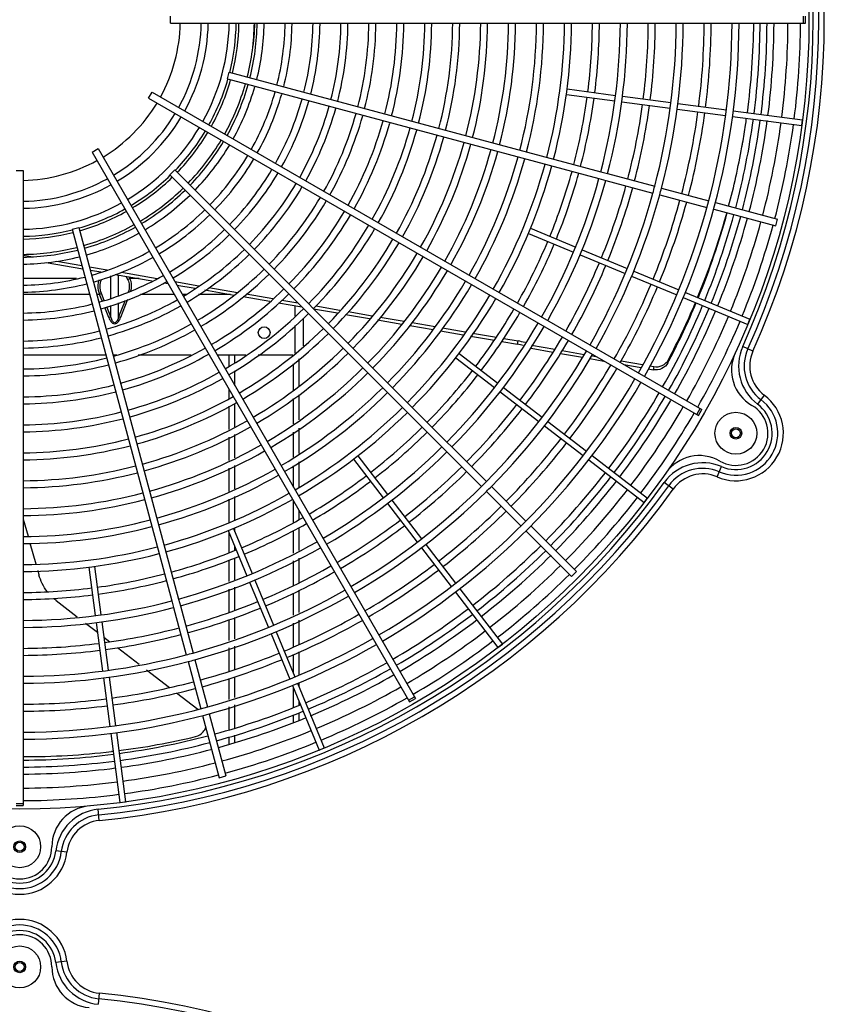
# Model space of a CAD drawing. Units: millimetres. Extents: x 3829 to 7448, y 8 to 2503.
# Drawn here: x 5684 to 5972, y 1442 to 1794 of the extents above; entities that cross this region are included whole.
import ezdxf

# ---------------------------------------------------------------- set-up
doc = ezdxf.new("R2010")
doc.units = ezdxf.units.MM
doc.header["$LTSCALE"] = 231
doc.layers.get('0').update_dxf_attribs({"linetype": 'CONTINUOUS'})
for name, color, linetype in [('02___PRT_ALL_AXES', 7, 'CONTINUOUS'), ('AXIS', 7, 'CONTINUOUS'), ('DATUM', 7, 'CONTINUOUS')]:
    doc.layers.add(name, color=color, linetype=linetype)

msp = doc.modelspace()

# ---------------------------------------------------------------- linework, layer by layer
at = {"color": 7, "linetype": 'Continuous'}
for p, q in [((5737.59, 1793.12), (5737.59, 1795.62)), ((5964.12, 1793.12), (5964.12, 1795.62)), ((5964.81, 1793.12), (5964.81, 1795.62)), ((5737.59, 1793.12), (5964.81, 1793.12)), ((5757.91, 1773.16), (5758.56, 1775.58)), ((5757.91, 1773.16), (5890.93, 1737.52)), ((5758.56, 1775.58), (5891.58, 1739.94)), ((5879.52, 1769.59), (5896.87, 1767.3)), ((5729.73, 1766.29), (5730.98, 1768.46)), ((5729.73, 1766.29), (5926.51, 1652.68)), ((5730.98, 1768.46), (5927.76, 1654.84)), ((5879.26, 1767.6), (5896.61, 1765.32)), ((5899.35, 1766.98), (5916.7, 1764.69)), ((5899.09, 1764.99), (5916.44, 1762.71)), ((5918.92, 1762.38), (5936.27, 1760.1)), ((5919.18, 1764.36), (5936.53, 1762.08)), ((5938.75, 1759.77), (5963.54, 1756.51)), ((5939.01, 1761.75), (5963.8, 1758.49)), ((5963.54, 1756.51), (5963.8, 1758.49)), ((5709.5, 1746.98), (5711.67, 1748.23)), ((5711.67, 1748.23), (5825.28, 1551.45)), ((5709.5, 1746.98), (5823.12, 1550.2)), ((5682.34, 1740.37), (5684.84, 1740.37)), ((5684.84, 1740.37), (5684.84, 1513.15)), ((5737.35, 1738.84), (5739.12, 1740.61)), ((5737.35, 1738.84), (5834.73, 1641.46)), ((5739.12, 1740.61), (5836.5, 1643.23)), ((5890.93, 1737.52), (5893.35, 1736.87)), ((5891.58, 1739.94), (5893.99, 1739.29)), ((5893.99, 1739.29), (5910.9, 1734.76)), ((5893.35, 1736.87), (5910.25, 1732.34)), ((5913.31, 1734.11), (5930.22, 1729.58)), ((5912.67, 1731.7), (5929.57, 1727.17)), ((5932.63, 1728.94), (5954.88, 1722.98)), ((5931.99, 1726.52), (5954.23, 1720.56)), ((5702.38, 1719.4), (5704.8, 1720.05)), ((5704.8, 1720.05), (5740.44, 1587.03)), ((5954.23, 1720.56), (5954.88, 1722.98)), ((5702.38, 1719.4), (5738.02, 1586.38)), ((5865.67, 1717.87), (5881.84, 1711.17)), ((5866.43, 1719.72), (5882.6, 1713.02)), ((5684.95, 1710.05), (5687.62, 1709.59)), ((5884.14, 1710.22), (5900.31, 1703.52)), ((5884.91, 1712.06), (5901.08, 1705.37)), ((5693.07, 1707.48), (5706.18, 1705.21)), ((5696.89, 1707.98), (5705.86, 1706.43)), ((5708.57, 1705.96), (5714.91, 1704.86)), ((5708.9, 1704.74), (5712.68, 1704.09)), ((5716.2, 1694.74), (5716.2, 1702.67)), ((5717.76, 1703.21), (5731.05, 1700.9)), ((5718.98, 1695.71), (5718.98, 1703)), ((5719.99, 1703.98), (5732.81, 1701.76)), ((5721.56, 1702.55), (5722.27, 1701.28)), ((5722.6, 1702.37), (5722.96, 1701.72)), ((5902.62, 1702.56), (5918.79, 1695.87)), ((5903.39, 1704.41), (5919.56, 1697.71)), ((5703.95, 1701.72), (5684.84, 1701.72)), ((5726.37, 1701.72), (5722.96, 1701.72)), ((5735.26, 1700.18), (5736.67, 1699.93)), ((5739.13, 1700.67), (5747.74, 1699.18)), ((5739.88, 1699.38), (5746.37, 1698.25)), ((5708.63, 1696.06), (5684.84, 1696.06)), ((5712.21, 1696.06), (5711.22, 1696.06)), ((5712.9, 1696.33), (5712.21, 1696.06)), ((5713.13, 1693.74), (5712.21, 1696.06)), ((5713.85, 1693.93), (5712.9, 1696.33)), ((5738.9, 1696.06), (5726.79, 1696.06)), ((5743.12, 1696.06), (5741.79, 1696.06)), ((5759.04, 1696.06), (5747.58, 1696.06)), ((5749.91, 1697.64), (5760.4, 1695.82)), ((5751.28, 1698.56), (5761.51, 1696.79)), ((5763.57, 1695.27), (5773.09, 1693.63)), ((5764.68, 1696.24), (5774.2, 1694.59)), ((5921.87, 1696.76), (5944.96, 1687.19)), ((5716.2, 1688.02), (5714.77, 1691.61)), ((5716.2, 1688.02), (5716.2, 1692.11)), ((5721.29, 1693.87), (5718.98, 1688.02)), ((5718.98, 1688.02), (5718.98, 1693.07)), ((5722.22, 1694.19), (5719.67, 1687.74)), ((5776.26, 1693.08), (5784.55, 1691.64)), ((5777.37, 1694.05), (5783.15, 1693.05)), ((5782.09, 1692.07), (5782.09, 1688.23)), ((5789.6, 1691.93), (5798.22, 1690.44)), ((5921.1, 1694.91), (5944.2, 1685.34)), ((5715.5, 1687.74), (5714.06, 1691.37)), ((5788.76, 1690.91), (5797.35, 1689.43)), ((5800.22, 1688.93), (5808.84, 1687.44)), ((5801.1, 1689.94), (5809.72, 1688.44)), ((5716.2, 1688.02), (5715.5, 1687.74)), ((5719.67, 1687.74), (5718.98, 1688.02)), ((5782.09, 1684.92), (5782.09, 1675.01)), ((5785.09, 1687.53), (5785.09, 1677.62)), ((5811.71, 1686.94), (5820.34, 1685.45)), ((5812.59, 1687.95), (5821.22, 1686.45)), ((5823.21, 1684.95), (5831.54, 1683.51)), ((5824.09, 1685.96), (5832.24, 1684.55)), ((5944.2, 1685.34), (5944.96, 1687.19)), ((5834.23, 1683.04), (5842.31, 1681.64)), ((5834.93, 1684.08), (5843.01, 1682.68)), ((5845, 1681.17), (5853.49, 1679.71)), ((5845.7, 1682.21), (5854.2, 1680.74)), ((5856.2, 1679.24), (5861.78, 1678.27)), ((5856.86, 1680.28), (5861.98, 1679.4)), ((5861.78, 1678.27), (5861.98, 1679.4)), ((5866.81, 1677.93), (5875.11, 1676.47)), ((5714.45, 1674.37), (5684.84, 1674.37)), ((5718.34, 1674.37), (5717.03, 1674.37)), ((5744.94, 1674.37), (5725.98, 1674.37)), ((5764.5, 1674.37), (5754.31, 1674.37)), ((5781.36, 1674.37), (5768.96, 1674.37)), ((5840.88, 1674.94), (5854.76, 1664.28)), ((5866.61, 1676.81), (5874.45, 1675.42)), ((5877.11, 1674.95), (5884.98, 1673.57)), ((5877.76, 1676), (5885.68, 1674.6)), ((5888.56, 1674.1), (5889.79, 1673.88)), ((5946.03, 1675.77), (5942.38, 1677.41)), ((5839.66, 1673.35), (5853.55, 1662.7)), ((5887.67, 1673.09), (5892.68, 1672.21)), ((5898.85, 1672.28), (5906.5, 1670.93)), ((5899.88, 1670.94), (5905.98, 1669.86)), ((5909.05, 1670.48), (5910.52, 1670.22)), ((5915.82, 1672.76), (5915.62, 1671.62)), ((5908.53, 1669.41), (5910.33, 1669.1)), ((5910.52, 1670.22), (5910.33, 1669.1)), ((5855.53, 1661.18), (5869.41, 1650.52)), ((5856.75, 1662.76), (5870.63, 1652.11)), ((5950.1, 1660), (5947.71, 1656.79)), ((5925.91, 1653.03), (5927.16, 1655.19)), ((5926.51, 1652.68), (5927.76, 1654.84)), ((5872.61, 1650.59), (5886.5, 1639.93)), ((5871.4, 1649), (5885.28, 1638.35)), ((5836.5, 1643.23), (5838.26, 1641.46)), ((5834.73, 1641.46), (5836.5, 1639.7)), ((5836.5, 1639.7), (5848.87, 1627.32)), ((5838.26, 1641.46), (5850.64, 1629.09)), ((5803.02, 1637.08), (5813.67, 1623.2)), ((5804.61, 1638.3), (5815.26, 1624.41)), ((5887.26, 1636.82), (5907.1, 1621.6)), ((5888.48, 1638.41), (5908.32, 1623.19)), ((5933.22, 1630.75), (5934.8, 1634.43)), ((5917.52, 1626.39), (5914.27, 1628.73)), ((5850.64, 1625.55), (5863.01, 1613.18)), ((5852.41, 1627.32), (5864.78, 1614.95)), ((5815.2, 1621.21), (5825.85, 1607.33)), ((5816.78, 1622.43), (5827.44, 1608.55)), ((5907.1, 1621.6), (5908.32, 1623.19)), ((5684.84, 1615.66), (5686.57, 1609.5)), ((5758.24, 1611.53), (5764.94, 1595.36)), ((5760.09, 1612.29), (5766.79, 1596.12)), ((5864.78, 1611.41), (5881.06, 1595.13)), ((5866.55, 1613.18), (5882.83, 1596.9)), ((5687.26, 1607.04), (5689.33, 1599.69)), ((5827.37, 1605.34), (5838.03, 1591.46)), ((5828.96, 1606.56), (5839.61, 1592.68)), ((5690.02, 1597.23), (5690.45, 1595.72)), ((5708.37, 1598.43), (5710.66, 1581.08)), ((5710.36, 1598.7), (5712.64, 1581.35)), ((5881.06, 1595.13), (5882.83, 1596.9)), ((5765.89, 1593.05), (5772.59, 1576.88)), ((5767.74, 1593.81), (5774.44, 1577.65)), ((5839.55, 1589.48), (5854.77, 1569.64)), ((5841.13, 1590.69), (5856.35, 1570.86)), ((5696.67, 1586.45), (5696.06, 1586.94)), ((5696.67, 1586.45), (5704.18, 1580.7)), ((5738.02, 1586.38), (5738.67, 1583.96)), ((5740.44, 1587.03), (5741.09, 1584.61)), ((5738.67, 1583.96), (5743.2, 1567.06)), ((5741.09, 1584.61), (5745.62, 1567.71)), ((5712.97, 1578.87), (5715.25, 1561.52)), ((5707.18, 1578.41), (5711.44, 1575.15)), ((5710.98, 1578.61), (5713.27, 1561.26)), ((5775.4, 1575.34), (5782.09, 1559.17)), ((5713.68, 1573.43), (5715.87, 1571.75)), ((5773.55, 1574.57), (5780.25, 1558.4)), ((5718.59, 1569.67), (5726.32, 1563.75)), ((5854.77, 1569.64), (5856.35, 1570.86)), ((5746.26, 1565.29), (5750.79, 1548.39)), ((5728.97, 1561.73), (5737.2, 1555.42)), ((5743.85, 1564.65), (5748.38, 1547.74)), ((5713.59, 1558.78), (5715.88, 1541.43)), ((5715.58, 1559.04), (5717.86, 1541.69)), ((5781.2, 1556.09), (5790.77, 1532.99)), ((5783.05, 1556.86), (5792.62, 1533.76)), ((5739.77, 1553.45), (5747.38, 1547.62)), ((5822.77, 1550.8), (5824.93, 1552.05)), ((5823.12, 1550.2), (5825.28, 1551.45)), ((5749.02, 1545.33), (5754.98, 1523.08)), ((5751.44, 1545.97), (5757.4, 1523.73)), ((5716.2, 1538.95), (5719.47, 1514.16)), ((5718.19, 1539.21), (5721.45, 1514.42)), ((5790.77, 1532.99), (5792.62, 1533.76)), ((5717.04, 1532.52), (5716.44, 1532.45)), ((5754.98, 1523.08), (5757.4, 1523.73)), ((5682.34, 1513.84), (5684.84, 1513.84)), ((5682.34, 1513.15), (5684.84, 1513.15)), ((5719.47, 1514.16), (5721.45, 1514.42)), ((5712.09, 1507.79), (5711.7, 1511.77)), ((5700.47, 1496.38), (5696.5, 1496.85)), ((5700.47, 1457.37), (5696.5, 1456.9)), ((5712.09, 1445.96), (5711.7, 1441.98))]:
    msp.add_line(p, q, dxfattribs=at)
for centre, radius, start, end in [((5683.59, 1794.37), 284, 335.6804, 24.3196), ((5683.59, 1794.37), 286, 335.6804, 24.3196), ((5683.59, 1794.37), 288, 335.6804, 24.3196), ((5683.59, 1794.37), 57.5, 331.2457, 358.7543), ((5683.59, 1794.37), 65, 331.1019, 358.8981), ((5683.59, 1794.37), 67.5, 331.0611, 358.7276), ((5683.59, 1794.37), 75, 330.955, 359.045), ((5683.59, 1794.37), 77.5, 345.9242, 359.0758), ((5683.59, 1794.37), 78.5, 345.9435, 359.0312), ((5683.59, 1794.37), 85, 345.8426, 359.1574), ((5682.73, 1795.94), 85.11, 351.4934, 358.1565), ((5683.59, 1794.37), 87.5, 345.8185, 359.1815), ((5683.59, 1794.37), 95, 345.7539, 359.2461), ((5683.59, 1794.37), 97.5, 345.7346, 359.1599), ((5683.59, 1794.37), 105, 345.6821, 359.3179), ((5683.59, 1794.37), 107.5, 345.6662, 359.2388), ((5683.59, 1794.37), 115, 345.6228, 359.3772), ((5683.59, 1794.37), 117.5, 345.6095, 359.3042), ((5683.59, 1794.37), 125, 345.573, 359.427), ((5683.59, 1794.37), 127.5, 345.5617, 359.3592), ((5683.59, 1794.37), 135, 345.5305, 359.4695), ((5683.59, 1794.37), 137.5, 345.5209, 359.4062), ((5683.59, 1794.37), 145, 345.4939, 359.5061), ((5683.59, 1794.37), 147.5, 345.4856, 359.4468), ((5683.59, 1794.37), 155, 345.4621, 359.5379), ((5683.59, 1794.37), 157.5, 345.4547, 359.5453), ((5683.59, 1794.37), 165, 345.4341, 359.5659), ((5683.59, 1794.37), 167.5, 345.4276, 359.5724), ((5683.59, 1794.37), 175, 345.4093, 359.5907), ((5683.59, 1794.37), 177.5, 345.4035, 359.5965), ((5683.59, 1794.37), 185, 345.3871, 359.6129), ((5683.59, 1794.37), 187.5, 345.382, 359.618), ((5683.59, 1794.37), 195, 345.3673, 359.6327), ((5683.59, 1794.37), 197.5, 345.3626, 359.6374), ((5683.59, 1794.37), 205, 352.7795, 359.6506), ((5683.59, 1794.37), 207.5, 352.7761, 359.6548), ((5683.59, 1794.37), 215, 345.3331, 359.6669), ((5683.59, 1794.37), 217.5, 345.3293, 359.6707), ((5683.59, 1794.37), 255, 330.2809, 359.7191), ((5683.59, 1794.37), 225, 352.7546, 359.6817), ((5683.59, 1794.37), 257.5, 330.2781, 359.7219), ((5683.59, 1794.37), 227.5, 352.7519, 359.6852), ((5683.59, 1794.37), 235, 345.3048, 359.6952), ((5683.59, 1794.37), 237.5, 345.3016, 359.6984), ((5683.59, 1794.37), 245, 352.7339, 359.7077), ((5683.59, 1794.37), 247.5, 352.7315, 359.7106), ((5681.63, 1796.1), 264.73, 352.4005, 359.3561), ((5683.59, 1794.37), 265, 352.7162, 359.7297), ((5683.59, 1794.37), 267.5, 352.7142, 359.7323), ((5683.59, 1794.37), 270, 352.7357, 359.6914), ((5683.59, 1794.37), 275, 352.7084, 359.7396), ((5683.59, 1794.37), 279.5, 352.7048, 359.7438), ((5683.59, 1794.37), 77.5, 330.9242, 344.0758), ((5683.59, 1794.37), 78.5, 330.9287, 344.1204), ((5683.59, 1794.37), 85, 330.8426, 344.1574), ((5683.59, 1794.37), 87.5, 330.8185, 344.0626), ((5683.59, 1794.37), 95, 330.7539, 344.2461), ((5683.59, 1794.37), 97.5, 330.7346, 344.1599), ((5683.59, 1794.37), 105, 330.6821, 344.3179), ((5683.59, 1794.37), 205, 345.3494, 352.2205), ((5683.59, 1794.37), 207.5, 345.3452, 352.2239), ((5683.59, 1794.37), 57.5, 301.2457, 328.7543), ((5683.59, 1794.37), 107.5, 330.6662, 344.2388), ((5683.59, 1794.37), 115, 330.6228, 344.3772), ((5683.59, 1794.37), 117.5, 330.6095, 344.3042), ((5683.59, 1794.37), 225, 345.3183, 352.2454), ((5683.59, 1794.37), 227.5, 345.3148, 352.2481), ((5683.59, 1794.37), 65, 301.1019, 328.8981), ((5683.59, 1794.37), 67.5, 301.2724, 328.7276), ((5683.59, 1794.37), 125, 330.573, 344.427), ((5683.59, 1794.37), 127.5, 330.5617, 344.3592), ((5683.59, 1794.37), 245, 345.2923, 352.2661), ((5683.59, 1794.37), 247.5, 345.2894, 352.2685), ((5683.59, 1794.37), 265, 345.2703, 352.2838), ((5683.71, 1795.79), 262.62, 351.4252, 351.9701), ((5683.59, 1794.37), 75, 300.955, 329.045), ((5683.59, 1794.37), 135, 330.5305, 344.4695), ((5683.59, 1794.37), 137.5, 330.5209, 344.4062), ((5683.59, 1794.37), 145, 330.4939, 344.5061), ((5683.59, 1794.37), 267.5, 345.2677, 352.2858), ((5685.06, 1795.59), 261.26, 350, 351.4249), ((5683.59, 1794.37), 270, 345.272, 352.3113), ((5683.59, 1794.37), 275, 345.2604, 352.2917), ((5683.59, 1794.37), 279.5, 345.2562, 352.2949), ((5683.59, 1794.37), 77.5, 315.9242, 328.94), ((5683.59, 1794.37), 78.5, 315.9146, 329.101), ((5683.59, 1794.37), 147.5, 330.4856, 344.4468), ((5683.59, 1794.37), 155, 330.4621, 344.5379), ((5683.59, 1794.37), 157.5, 330.4547, 344.5453), ((5683.59, 1794.37), 85, 315.8426, 329.1574), ((5683.59, 1794.37), 87.5, 315.8185, 329.0626), ((5683.59, 1794.37), 165, 330.4341, 344.5659), ((5683.59, 1794.37), 167.5, 330.4276, 344.5724), ((5681.53, 1796.21), 264.85, 344.9972, 349.6945), ((5683.97, 1795.78), 262.36, 349.6917, 349.9999), ((5683.59, 1794.37), 95, 315.7539, 329.2461), ((5683.59, 1794.37), 175, 330.4093, 344.5907), ((5683.59, 1794.37), 177.5, 330.4035, 344.5965), ((5683.59, 1794.37), 185, 330.3871, 344.6129), ((5683.59, 1794.37), 187.5, 330.382, 344.618), ((5683.59, 1794.37), 57.5, 271.2457, 298.7543), ((5683.59, 1794.37), 97.5, 315.7346, 329.1599), ((5683.59, 1794.37), 195, 330.3673, 344.6327), ((5683.59, 1794.37), 197.5, 330.3626, 344.6374), ((5683.59, 1794.37), 65, 271.1019, 298.8981), ((5683.59, 1794.37), 77.5, 301.06, 314.0758), ((5683.59, 1794.37), 78.5, 300.899, 314.0854), ((5683.59, 1794.37), 105, 315.6821, 329.3179), ((5683.59, 1794.37), 107.5, 315.6662, 329.2388), ((5683.59, 1794.37), 215, 330.3331, 344.6669), ((5683.59, 1794.37), 205, 337.7795, 344.6506), ((5683.59, 1794.37), 207.5, 337.7761, 344.6548), ((5683.59, 1794.37), 67.5, 271.2724, 298.9389), ((5683.59, 1794.37), 115, 315.6228, 329.3772), ((5683.59, 1794.37), 117.5, 315.6095, 329.3042), ((5683.59, 1794.37), 217.5, 330.3293, 344.6707), ((5683.59, 1794.37), 225, 337.7546, 344.6817), ((5683.59, 1794.37), 227.5, 337.7519, 344.6852), ((5701.79, 1789.5), 216.16, 344.6687, 345.3313), ((5734.5, 1780.73), 184.79, 344.6124, 345.3876), ((5683.59, 1794.37), 85, 300.8426, 314.1574), ((5683.59, 1794.37), 87.5, 300.9374, 314.1815), ((5683.59, 1794.37), 125, 315.573, 329.427), ((5683.59, 1794.37), 235, 330.3048, 344.6952), ((5683.59, 1794.37), 237.5, 330.3016, 344.6984), ((5683.59, 1794.37), 75, 270.955, 299.045), ((5683.59, 1794.37), 127.5, 315.5617, 329.3592), ((5683.59, 1794.37), 245, 337.7339, 344.7077), ((5683.59, 1794.37), 247.5, 337.7315, 344.7106), ((5683.59, 1794.37), 77.5, 285.9242, 299.0758), ((5683.59, 1794.37), 78.5, 285.8796, 299.0713), ((5683.59, 1794.37), 95, 300.7539, 314.2461), ((5683.59, 1794.37), 97.5, 300.8401, 314.2654), ((5683.59, 1794.37), 135, 315.5305, 329.4695), ((5683.59, 1794.37), 137.5, 315.5209, 329.4062), ((5681.93, 1796.15), 264.44, 337.4912, 344.2336), ((5683.3, 1794.47), 262.8, 337.6981, 344.7292), ((5683.59, 1794.37), 265, 337.7162, 344.7297), ((5683.59, 1794.37), 267.5, 337.7142, 344.7323), ((5683.59, 1794.37), 270, 337.6917, 344.7482), ((5682.45, 1795.99), 263.9, 344.2359, 344.449), ((5683.59, 1794.37), 85, 285.8426, 299.1574), ((5683.59, 1794.37), 145, 315.4939, 329.5061), ((5683.59, 1794.37), 275, 337.7082, 344.7396), ((5683.59, 1794.37), 279.5, 337.705, 344.7438), ((5683.59, 1794.37), 77.5, 270.9242, 284.0758), ((5683.59, 1794.37), 78.5, 270.9612, 284.0565), ((5683.59, 1794.37), 87.5, 285.9374, 299.1815), ((5683.59, 1794.37), 105, 300.6821, 314.3179), ((5683.59, 1794.37), 107.5, 300.7612, 314.3338), ((5683.59, 1794.37), 147.5, 315.4856, 329.4468), ((5683.59, 1794.37), 155, 315.4621, 329.5379), ((5683.59, 1794.37), 157.5, 315.4547, 329.5453), ((5683.59, 1794.37), 205, 330.3494, 337.2205), ((5683.59, 1794.37), 207.5, 330.3452, 337.2239), ((5683.59, 1794.37), 85, 270.8426, 284.1574), ((5683.59, 1794.37), 87.5, 270.8185, 284.1815), ((5683.59, 1794.37), 95, 285.7539, 299.2461), ((5683.59, 1794.37), 97.5, 285.8401, 299.2654), ((5683.59, 1794.37), 115, 300.6228, 314.3772), ((5683.59, 1794.37), 117.5, 300.6958, 314.3905), ((5683.59, 1794.37), 165, 315.4341, 329.5659), ((5683.59, 1794.37), 167.5, 315.4276, 329.5724), ((5683.59, 1794.37), 175, 315.4093, 329.5907), ((5683.59, 1794.37), 225, 330.3183, 337.2454), ((5683.59, 1794.37), 227.5, 330.3148, 337.2481), ((5683.59, 1794.37), 95, 270.7539, 284.2461), ((5683.59, 1794.37), 105, 285.6821, 299.3179), ((5683.59, 1794.37), 125, 300.573, 314.427), ((5683.59, 1794.37), 127.5, 300.6408, 314.4383), ((5683.59, 1794.37), 177.5, 315.4035, 329.5965), ((5683.59, 1794.37), 97.5, 270.8401, 284.2654), ((5683.59, 1794.37), 107.5, 285.7612, 299.3338), ((5683.59, 1794.37), 185, 315.3871, 329.6129), ((5683.59, 1794.37), 187.5, 315.382, 329.618), ((5683.59, 1794.37), 245, 330.2923, 337.2661), ((5683.59, 1794.37), 247.5, 330.2894, 337.2685), ((5683.59, 1794.37), 135, 300.5305, 314.4695), ((5683.59, 1794.37), 137.5, 300.5938, 314.4791), ((5683.59, 1794.37), 195, 315.3673, 329.6327), ((5683.59, 1794.37), 105, 270.6821, 284.3179), ((5683.59, 1794.37), 115, 285.6228, 299.3772), ((5683.59, 1794.37), 117.5, 285.6958, 299.3905), ((5683.59, 1794.37), 197.5, 315.3626, 329.6374), ((5683.59, 1794.37), 265, 330.2703, 337.2838), ((5682.41, 1795.96), 263.93, 332.1726, 337.0278), ((5683.7, 1794.32), 262.37, 332.3623, 337.3102), ((5683.59, 1794.37), 107.5, 270.7612, 284.3338), ((5683.59, 1794.37), 145, 300.4939, 314.5061), ((5683.59, 1794.37), 147.5, 300.5532, 314.5144), ((5683.59, 1794.37), 205, 322.7795, 329.6506), ((5683.59, 1794.37), 207.5, 322.7761, 329.6548), ((5683.59, 1794.37), 267.5, 330.2677, 337.2858), ((5683.59, 1794.37), 270, 330.2379, 337.2779), ((5683.59, 1794.37), 275, 330.2604, 337.2915), ((5683.59, 1794.37), 125, 285.573, 299.427), ((5683.59, 1794.37), 215, 315.3331, 329.6669), ((5683.59, 1794.37), 217.5, 315.3293, 329.6707), ((5683.59, 1794.37), 279.5, 330.2562, 337.295), ((5683.59, 1794.37), 115, 270.6228, 284.3772), ((5683.59, 1794.37), 127.5, 285.6408, 299.4383), ((5683.59, 1794.37), 155, 300.4621, 314.5379), ((5683.59, 1794.37), 157.5, 300.4547, 314.5453), ((5683.59, 1794.37), 117.5, 270.6958, 284.3905), ((5858.27, 1658.01), 20.56, 74.4511, 80.1747), ((5858.47, 1659.14), 20.56, 73.0729, 80.1744), ((5683.59, 1794.37), 225, 322.7546, 329.6817), ((5683.59, 1794.37), 227.5, 322.7519, 329.6852), ((5683.59, 1794.37), 135, 285.5305, 299.4695), ((5683.59, 1794.37), 137.5, 285.5938, 299.4791), ((5683.59, 1794.37), 165, 300.4341, 314.5659), ((5683.59, 1794.37), 167.5, 300.4276, 314.5724), ((5683.59, 1794.37), 235, 315.3048, 329.6952), ((5683.59, 1794.37), 237.5, 315.3016, 329.6984), ((5957.88, 1670.41), 17, 155.6804, 233.258), ((5957.88, 1670.41), 15, 155.6804, 233.258), ((5957.88, 1670.41), 13, 155.6804, 233.258), ((5683.59, 1794.37), 125, 270.573, 284.427), ((5683.59, 1794.37), 127.5, 270.6408, 284.4383), ((5683.59, 1794.37), 245, 322.7339, 329.7077), ((5681.44, 1795.52), 264.93, 332.1185, 332.3583), ((5683.59, 1794.37), 145, 285.4939, 299.5061), ((5683.59, 1794.37), 175, 300.4093, 314.5907), ((5683.59, 1794.37), 177.5, 300.4035, 314.5965), ((5683.59, 1794.37), 205, 315.3494, 322.2205), ((5683.59, 1794.37), 207.5, 315.3452, 322.2239), ((5683.59, 1794.37), 247.5, 322.7315, 329.7106), ((5683.59, 1794.37), 135, 270.5305, 284.4695), ((5683.59, 1794.37), 147.5, 285.5532, 299.5144), ((5683.59, 1794.37), 255, 300.2809, 329.7191), ((5683.59, 1794.37), 257.5, 300.2781, 329.7219), ((5683.59, 1794.37), 137.5, 270.5938, 284.4791), ((5683.59, 1794.37), 185, 300.3871, 314.6129), ((5683.59, 1794.37), 187.5, 300.382, 314.618), ((5683.59, 1794.37), 265, 322.7162, 329.7297), ((5939.93, 1646.37), 17, 246.742, 53.258), ((5683.59, 1794.37), 155, 285.4621, 299.5379), ((5683.59, 1794.37), 157.5, 285.4547, 299.5453), ((5683.59, 1794.37), 225, 315.3183, 322.2454), ((5683.59, 1794.37), 267.5, 322.7142, 329.7323), ((5683.59, 1794.37), 270, 322.7146, 329.6783), ((5939.93, 1646.37), 15, 246.742, 53.258), ((5939.93, 1646.37), 13, 246.742, 53.258), ((5683.59, 1794.37), 145, 270.4939, 284.5061), ((5683.59, 1794.37), 195, 300.3673, 314.6327), ((5683.59, 1794.37), 197.5, 300.3626, 314.6374), ((5683.59, 1794.37), 227.5, 315.3148, 322.2481), ((5683.59, 1794.37), 275, 322.7084, 329.7396), ((5683.59, 1794.37), 279.5, 322.7049, 329.7438), ((5683.59, 1794.37), 147.5, 270.5532, 284.5144), ((5683.59, 1794.37), 165, 285.4341, 299.5659), ((5683.59, 1794.37), 167.5, 285.4276, 299.5724), ((5683.59, 1794.37), 205, 307.7795, 314.6506), ((5683.59, 1794.37), 207.5, 307.7761, 314.6548), ((5683.59, 1794.37), 155, 270.4621, 284.5379), ((5683.59, 1794.37), 245, 315.2923, 322.2661), ((5683.59, 1794.37), 247.5, 315.2894, 322.2685), ((5683.59, 1794.37), 157.5, 270.4547, 284.5453), ((5683.59, 1794.37), 175, 285.4093, 299.5907), ((5683.59, 1794.37), 177.5, 285.4035, 299.5965), ((5683.59, 1794.37), 215, 300.3331, 314.6669), ((5683.59, 1794.37), 217.5, 300.3293, 314.6707), ((5928.08, 1618.81), 17, 66.742, 144.3196), ((5683.59, 1794.37), 165, 270.4341, 284.5659), ((5683.59, 1794.37), 167.5, 270.4276, 284.5724), ((5683.59, 1794.37), 185, 285.3871, 299.6129), ((5683.59, 1794.37), 225, 307.7546, 314.6817), ((5683.59, 1794.37), 227.5, 307.7519, 314.6852), ((5683.59, 1794.37), 265, 315.2703, 322.2838), ((5928.08, 1618.81), 15, 66.742, 144.3196), ((5928.08, 1618.81), 13, 66.742, 144.3196), ((5683.59, 1794.37), 284, 275.6804, 324.3196), ((5683.59, 1794.37), 187.5, 285.382, 299.618), ((5683.59, 1794.37), 205, 300.3494, 307.2205), ((5683.59, 1794.37), 207.5, 300.3452, 307.2239), ((5696.91, 1781.05), 216.16, 314.6687, 315.3313), ((5683.59, 1794.37), 267.5, 315.2677, 322.2858), ((5683.59, 1794.37), 270, 315.2853, 322.3276), ((5683.59, 1794.37), 175, 270.4093, 284.5907), ((5683.59, 1794.37), 286, 275.6804, 324.3196), ((5683.59, 1794.37), 288, 275.6804, 324.3196), ((5683.59, 1794.37), 195, 285.3673, 299.6327), ((5683.59, 1794.37), 235, 300.3048, 314.6952), ((5683.59, 1794.37), 237.5, 300.3016, 314.6984), ((5720.86, 1757.1), 184.79, 314.6124, 315.3876), ((5683.59, 1794.37), 275, 315.2604, 322.2917), ((5683.59, 1794.37), 177.5, 270.4035, 284.5965), ((5683.59, 1794.37), 197.5, 285.3626, 299.6374), ((5683.59, 1794.37), 279.5, 315.2562, 322.2949), ((5683.59, 1794.37), 245, 307.7339, 314.7077), ((5683.59, 1794.37), 247.5, 307.7315, 314.7106), ((5683.59, 1794.37), 185, 270.3871, 284.6129), ((5683.59, 1794.37), 205, 292.7795, 299.6506), ((5683.59, 1794.37), 207.5, 292.7761, 299.6548), ((5683.59, 1794.37), 225, 300.3183, 307.2454), ((5683.59, 1794.37), 187.5, 270.382, 284.618), ((5683.59, 1794.37), 227.5, 300.3148, 307.2481), ((5683.59, 1794.37), 215, 285.3331, 299.6669), ((5683.59, 1794.37), 195, 270.3673, 284.6327), ((5683.59, 1794.37), 205, 285.3494, 292.2205), ((5683.59, 1794.37), 217.5, 285.3293, 299.6707), ((5683.59, 1794.37), 265, 307.7162, 314.7297), ((5683.59, 1794.37), 267.5, 307.7142, 314.7323), ((5683.59, 1794.37), 197.5, 270.3626, 284.6374), ((5683.59, 1794.37), 207.5, 285.3452, 292.2239), ((5683.59, 1794.37), 270, 307.7193, 314.7766), ((5683.59, 1794.37), 225, 292.7546, 299.6817), ((5683.59, 1794.37), 227.5, 292.7519, 299.6852), ((5683.59, 1794.37), 245, 300.2923, 307.2661), ((5683.59, 1794.37), 247.5, 300.2894, 307.2685), ((5683.59, 1794.37), 275, 307.7084, 314.7396), ((5683.59, 1794.37), 205, 277.7795, 284.6506), ((5683.59, 1794.37), 207.5, 277.7761, 284.6548), ((5683.59, 1794.37), 279.5, 307.705, 314.7438), ((5683.59, 1794.37), 205, 270.3494, 277.2205), ((5683.59, 1794.37), 235, 285.3048, 299.6952), ((5683.59, 1794.37), 207.5, 270.3452, 277.2239), ((5683.59, 1794.37), 215, 270.3331, 284.6669), ((5707.16, 1600.14), 17.25, 228.4128, 229.9453), ((5683.59, 1794.37), 225, 285.3183, 292.2454), ((5683.59, 1794.37), 237.5, 285.3016, 299.6984), ((5683.59, 1794.37), 217.5, 270.3293, 284.6707), ((5683.59, 1794.37), 227.5, 285.3148, 292.2481), ((5683.59, 1794.37), 265, 300.2703, 307.2838), ((5683.59, 1794.37), 245, 292.7339, 299.7077), ((5683.59, 1794.37), 247.5, 292.7315, 299.7106), ((5683.59, 1794.37), 267.5, 300.2677, 307.2858), ((5683.59, 1794.37), 270, 300.2524, 307.2908), ((5683.59, 1794.37), 225, 277.7546, 284.6817), ((5683.59, 1794.37), 275, 300.2604, 307.2917), ((5683.59, 1794.37), 255, 270.2809, 299.7191), ((5683.59, 1794.37), 227.5, 277.7519, 284.6852), ((5683.59, 1794.37), 279.5, 300.2562, 307.295), ((5683.59, 1794.37), 225, 270.3183, 277.2454), ((5683.59, 1794.37), 257.5, 270.2781, 299.7219), ((5683.59, 1794.37), 227.5, 270.3148, 277.2481), ((5683.59, 1794.37), 235, 270.3048, 284.6952), ((5688.46, 1776.17), 216.16, 284.6687, 285.3313), ((5697.23, 1743.46), 184.79, 284.6124, 285.3876), ((5683.59, 1794.37), 245, 285.2923, 292.2661), ((5683.59, 1794.37), 247.5, 285.2894, 292.2685), ((5683.59, 1794.37), 237.5, 270.3016, 284.6984), ((5683.59, 1794.37), 265, 292.7162, 299.7297), ((5683.59, 1794.37), 267.5, 292.7142, 299.7323), ((5683.59, 1794.37), 270, 292.6809, 299.7069), ((5683.59, 1794.37), 245, 277.7339, 284.7077), ((5683.59, 1794.37), 247.5, 277.7315, 284.7106), ((5683.59, 1794.37), 275, 292.7083, 299.7396), ((5683.59, 1794.37), 245, 270.2923, 277.2661), ((5683.59, 1794.37), 279.5, 292.7049, 299.7438), ((5683.59, 1794.37), 247.5, 270.2894, 277.2685), ((5683.59, 1794.37), 265, 285.2703, 292.2838), ((5683.59, 1794.37), 267.5, 285.2677, 292.2858), ((5683.59, 1794.37), 270, 285.3002, 292.2568), ((5686.37, 1789.1), 258.4, 277.2606, 283.4644), ((5683.59, 1794.37), 265, 277.7162, 284.7297), ((5683.59, 1794.37), 275, 285.2604, 292.2916), ((5683.59, 1794.37), 267.5, 277.7142, 284.7323), ((5683.59, 1794.37), 270, 277.7471, 284.7703), ((5683.59, 1794.37), 279.5, 285.2562, 292.2949), ((5685.19, 1798.09), 267.47, 269.9249, 276.711), ((5683.59, 1794.37), 265, 270.2703, 277.2838), ((5683.59, 1794.37), 267.5, 270.2677, 277.2858), ((5683.59, 1794.37), 270, 270.2656, 277.3041), ((5683.59, 1794.37), 275, 277.7085, 284.7396), ((5683.59, 1794.37), 279.5, 277.705, 284.7438), ((5683.59, 1794.37), 275, 270.2604, 277.2918), ((5683.59, 1794.37), 279.5, 270.2562, 277.295), ((5713.38, 1494.85), 17, 95.6804, 173.258), ((5713.38, 1494.85), 15, 95.6804, 173.258), ((5713.38, 1494.85), 13, 95.6804, 173.258), ((5683.59, 1498.37), 17, 186.742, 353.258), ((5683.59, 1498.37), 15, 186.742, 353.258), ((5683.59, 1498.37), 13, 186.742, 353.258), ((5683.59, 1455.37), 17, 6.742, 173.258), ((5683.59, 1455.37), 15, 6.742, 173.258), ((5683.59, 1455.37), 13, 6.742, 173.258), ((5713.38, 1458.89), 17, 186.742, 264.3196), ((5713.38, 1458.89), 15, 186.742, 264.3196), ((5713.38, 1458.89), 13, 186.742, 264.3196), ((5683.59, 1159.37), 288, 35.6804, 84.3196), ((5683.59, 1159.37), 286, 35.6804, 84.3196)]:
    msp.add_arc(centre, radius, start, end, dxfattribs=at)
for points, knots in [([(5712.21, 1696.06), (5712.05, 1696.51), (5711.58, 1698.18), (5711.57, 1700.05), (5712.01, 1701.24)], [0, 0, 0, 0, 0.272165, 1, 1, 1, 1]), ([(5712.9, 1696.33), (5712.57, 1697.18), (5712.16, 1698.86), (5712.52, 1700.6), (5712.9, 1701.28)], [0, 0, 0, 0, 0.539233, 1, 1, 1, 1]), ([(5722.27, 1701.28), (5722.61, 1700.68), (5722.98, 1699.17), (5722.72, 1697.67), (5722.47, 1696.91)], [0, 0, 0, 0, 0.461602, 1, 1, 1, 1]), ([(5722.96, 1701.72), (5723.11, 1701.41), (5723.64, 1699.97), (5723.55, 1698.36), (5723.29, 1697.2)], [0, 0, 0, 0, 0.221926, 1, 1, 1, 1]), ([(5715.5, 1687.74), (5715.7, 1687.25), (5716.06, 1686.52), (5716.79, 1685.74), (5717.59, 1685.44), (5718.38, 1685.74), (5719.11, 1686.52), (5719.48, 1687.25), (5719.67, 1687.74)], [0, 0, 0, 0, 0.25033, 0.375643, 0.499949, 0.624308, 0.74966, 1, 1, 1, 1]), ([(5718.98, 1688.02), (5718.86, 1687.59), (5718.64, 1686.96), (5718.21, 1686.21), (5717.59, 1685.78), (5716.96, 1686.21), (5716.54, 1686.96), (5716.31, 1687.59), (5716.2, 1688.02)], [0, 0, 0, 0, 0.251341, 0.377058, 0.500006, 0.622952, 0.748663, 1, 1, 1, 1]), ([(5915.62, 1671.62), (5915.14, 1670.72), (5913.54, 1669.19), (5911.35, 1668.92), (5910.33, 1669.1)], [0, 0, 0, 0, 0.496179, 1, 1, 1, 1]), ([(5910.52, 1670.22), (5911.54, 1670.04), (5913.74, 1670.32), (5915.34, 1671.85), (5915.82, 1672.76)], [0, 0, 0, 0, 0.503825, 1, 1, 1, 1])]:
    msp.add_open_spline(points, degree=3, knots=knots, dxfattribs=at)
for points in [[(5722.27, 1701.28), (5722.45, 1701.49), (5722.7, 1701.64), (5722.96, 1701.72)], [(5693.48, 1589.65), (5692.1, 1591.44), (5691.06, 1593.54), (5690.45, 1595.72)], [(5749.26, 1539.45), (5749.65, 1539.9), (5749.98, 1540.42), (5750.21, 1540.97)], [(5746.54, 1537.8), (5747.57, 1538.05), (5748.55, 1538.66), (5749.26, 1539.45)]]:
    msp.add_open_spline(points, degree=3, dxfattribs=at)
at = {"layer": '02___PRT_ALL_AXES', "color": 7, "linetype": 'Continuous'}
for start, end in [(345.8238, 359.1388), (330.8549, 344.1176), (315.8824, 329.1451), (300.7983, 314.1452), (285.8238, 299.2017), (270.8549, 284.1176)]:
    msp.add_arc((5683.59, 1794.37), 84, start, end, dxfattribs=at)
at = {"layer": 'AXIS', "color": 7, "linetype": 'Continuous'}
for centre, radius in [((5683.59, 1794.37), 282.5), ((5771.09, 1682.37), 2.1), ((5939.93, 1646.37), 7.5), ((5939.93, 1646.37), 2.1), ((5939.93, 1646.37), 1.6), ((5683.59, 1498.37), 7.5), ((5683.59, 1498.37), 2.1), ((5683.59, 1498.37), 1.6), ((5683.59, 1455.37), 7.5), ((5683.59, 1455.37), 2.1), ((5683.59, 1455.37), 1.6)]:
    msp.add_circle(centre, radius, dxfattribs=at)
for centre, radius, start, end in [((5953.01, 1669.02), 14.65, 155.0493, 240), ((5939.93, 1646.37), 11.5, 240, 60), ((5926.85, 1623.72), 14.65, 60, 144.9507), ((5709.74, 1498.37), 14.65, 95.0493, 180), ((5683.59, 1498.37), 11.5, 180, 0), ((5683.59, 1455.37), 11.5, 0, 180), ((5709.74, 1455.37), 14.65, 180, 264.9507)]:
    msp.add_arc(centre, radius, start, end, dxfattribs=at)
at = {"layer": 'DATUM', "color": 7, "linetype": 'Continuous'}
for p, q in [((5758.59, 1670.39), (5758.59, 1674.37)), ((5760.59, 1671.74), (5760.59, 1674.37)), ((5781.59, 1661.82), (5781.59, 1671.26)), ((5783.59, 1663.17), (5783.59, 1673)), ((5760.59, 1663.51), (5760.59, 1668.73)), ((5758.59, 1658.83), (5758.59, 1661.97)), ((5783.59, 1651.14), (5783.59, 1660.16)), ((5760.59, 1648.7), (5760.59, 1657.03)), ((5781.59, 1649.79), (5781.59, 1658.81)), ((5758.59, 1647.72), (5758.59, 1656.05)), ((5760.59, 1637.6), (5760.59, 1645.93)), ((5781.59, 1637.76), (5781.59, 1646.78)), ((5783.59, 1639.11), (5783.59, 1648.13)), ((5758.59, 1636.62), (5758.59, 1644.95)), ((5783.59, 1627.08), (5783.59, 1636.1)), ((5758.59, 1625.51), (5758.59, 1633.84)), ((5760.59, 1626.49), (5760.59, 1634.82)), ((5781.59, 1627.13), (5781.59, 1634.75)), ((5758.59, 1614.4), (5758.59, 1622.73)), ((5760.59, 1615.38), (5760.59, 1623.71)), ((5781.59, 1614.41), (5781.59, 1622.13)), ((5783.59, 1615.47), (5783.59, 1618.67)), ((5758.59, 1603.65), (5758.59, 1610.69)), ((5760.59, 1611.09), (5760.59, 1612.29)), ((5781.59, 1603.44), (5781.59, 1611.58)), ((5783.59, 1604.41), (5783.59, 1612.64)), ((5760.59, 1604.6), (5760.59, 1605.87)), ((5758.59, 1593.25), (5758.59, 1600.99)), ((5760.59, 1593.93), (5760.59, 1601.73)), ((5781.59, 1591.88), (5781.59, 1600.66)), ((5783.59, 1592.84), (5783.59, 1601.64)), ((5758.59, 1582.31), (5758.59, 1590.61)), ((5760.59, 1583.06), (5760.59, 1591.29)), ((5783.59, 1582.19), (5783.59, 1590.05)), ((5781.59, 1581.21), (5781.59, 1589.14)), ((5758.59, 1572.15), (5758.59, 1579.64)), ((5760.59, 1572.83), (5760.59, 1580.39)), ((5783.59, 1570.83), (5783.59, 1579.42)), ((5781.59, 1569.92), (5781.59, 1578.44)), ((5758.59, 1561.23), (5758.59, 1569.51)), ((5760.59, 1561.84), (5760.59, 1570.2)), ((5781.59, 1560.39), (5781.59, 1567.17)), ((5783.59, 1560.01), (5783.59, 1568.08)), ((5758.59, 1551.11), (5758.59, 1558.62)), ((5760.59, 1551.78), (5760.59, 1559.23)), ((5781.59, 1548.23), (5781.59, 1555.17)), ((5783.59, 1555.56), (5783.59, 1556.86)), ((5758.59, 1540.32), (5758.59, 1548.47)), ((5760.59, 1540.94), (5760.59, 1549.15)), ((5783.59, 1549.16), (5783.59, 1550.34)), ((5781.59, 1542.73), (5781.59, 1545.56)), ((5783.59, 1543.42), (5783.59, 1546.31)), ((5758.59, 1534.84), (5758.59, 1537.71)), ((5760.59, 1535.52), (5760.59, 1538.32))]:
    msp.add_line(p, q, dxfattribs=at)

doc.saveas('drawing.dxf')
